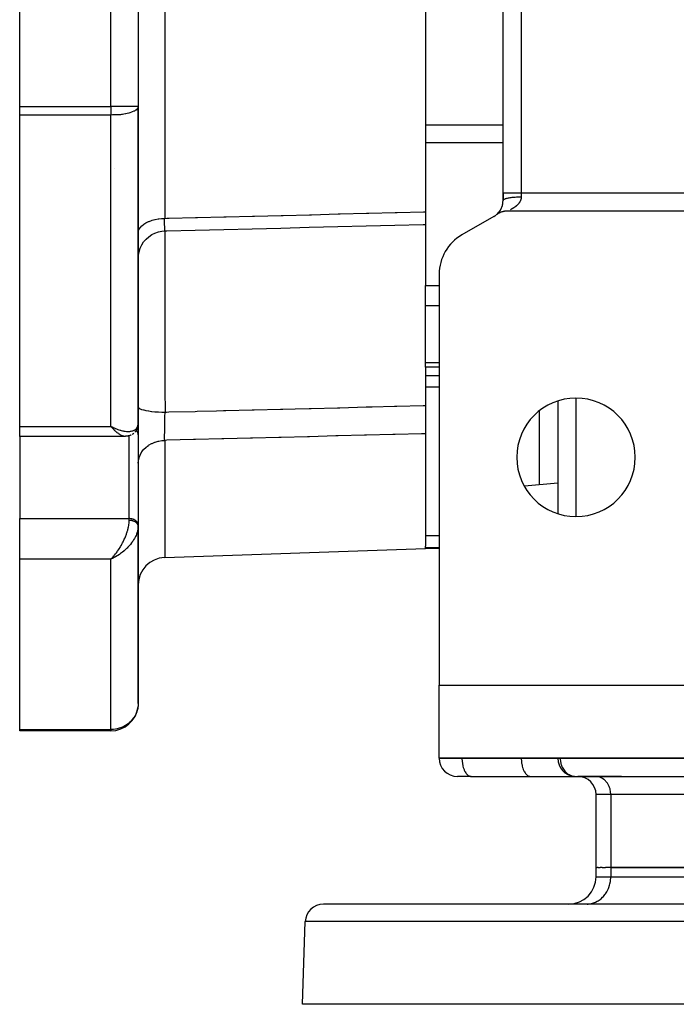
# Model space of a CAD drawing. Units: millimetres. Extents: x 24 to 1172, y -666 to 273.
# Drawn here: x 357 to 429, y 40 to 148 of the extents above; entities that cross this region are included whole.
import ezdxf

# ---------------------------------------------------------------- set-up
doc = ezdxf.new("R2010")
doc.units = ezdxf.units.MM
doc.linetypes.add('DASHED', pattern=[9.652, 8.128, -1.524])
doc.layers.add('nevidi', color=4, linetype='DASHED')

msp = doc.modelspace()

# ---------------------------------------------------------------- linework, layer by layer
at = {"color": 2}
for p, q in [((410, 129), (410, 211)), ((410, 129), (410, 211)), ((357, 138.46), (357, 201.54)), ((370, 201.54), (370, 138.46)), ((370, 201.54), (370, 138.46)), ((401.5, 165.22), (401.5, 126.93)), ((357, 137.53), (357, 138.46)), ((370, 103.76), (370, 138.46)), ((370, 138.46), (370, 103.76)), ((370, 138.46), (370, 138.42)), ((370, 138.46), (370, 138.46)), ((357, 103.39), (357, 137.53)), ((410, 128.15), (410, 129)), ((410, 129), (410, 128.15)), ((401.5, 126.93), (401.5, 125.55)), ((409, 126.42), (405.5, 124.4)), ((409.24, 126.59), (409.3, 126.63)), ((409.24, 126.59), (409.3, 126.63)), ((409.24, 126.59), (409.29, 126.62)), ((436, 127), (410.46, 127)), ((401.5, 125.55), (401.5, 125.36)), ((401.5, 125.36), (401.5, 118.83)), ((403, 120.07), (403, 75)), ((401.5, 116.65), (401.5, 118.83)), ((401.5, 110.39), (401.5, 116.65)), ((401.5, 109.88), (401.5, 110.39)), ((403, 109.88), (401.5, 109.88)), ((403, 109.88), (401.5, 109.88)), ((401.5, 109.88), (401.5, 105.68)), ((416, 106.18), (416, 93.82)), ((401.5, 105.68), (401.5, 102.59)), ((370, 103.72), (370, 102.47)), ((370, 102.47), (370, 103.72)), ((357, 102.29), (357, 103.39)), ((367.26, 103.26), (367, 103.39)), ((367.25, 103.26), (367, 103.39)), ((367.25, 103.26), (367, 103.39)), ((367.25, 103.25), (367, 103.39)), ((367.25, 103.25), (367, 103.39)), ((367.24, 103.25), (367, 103.39)), ((367.24, 103.25), (367, 103.39)), ((367.24, 103.25), (367, 103.39)), ((367.24, 103.24), (367, 103.39)), ((367.23, 103.24), (367, 103.39)), ((367.23, 103.24), (367, 103.39)), ((367.23, 103.24), (367, 103.39)), ((367.23, 103.24), (367, 103.39)), ((367.22, 103.23), (367, 103.39)), ((367.22, 103.23), (367, 103.39)), ((367.22, 103.23), (367, 103.39)), ((367.22, 103.23), (367, 103.39)), ((367.21, 103.23), (367, 103.39)), ((367.21, 103.22), (367, 103.39)), ((367.21, 103.22), (367, 103.39)), ((367.21, 103.22), (367, 103.39)), ((367.2, 103.22), (367, 103.39)), ((367.2, 103.22), (367, 103.39)), ((367.2, 103.22), (367, 103.39)), ((367.2, 103.21), (367, 103.39)), ((367.2, 103.21), (367, 103.39)), ((367.19, 103.21), (367, 103.39)), ((367.19, 103.21), (367, 103.39)), ((367.19, 103.21), (367, 103.39)), ((367.19, 103.21), (367, 103.39)), ((367.18, 103.2), (367, 103.39)), ((367.18, 103.2), (367, 103.39)), ((367.18, 103.2), (367, 103.39)), ((367.18, 103.2), (367, 103.39)), ((367.17, 103.2), (367, 103.39)), ((368.54, 102.29), (357, 102.29)), ((368.54, 102.29), (357, 102.29)), ((357, 102.29), (357, 93.27)), ((368.55, 102.29), (368.54, 102.29)), ((370, 102.5), (370, 92.6)), ((370, 102.47), (370, 102.5)), ((401.5, 102.59), (401.5, 90.25)), ((416, 100.42), (416, 100.42)), ((416, 97.16), (412.34, 96.84)), ((357, 88.83), (357, 93.27)), ((370, 92.57), (370, 92.6)), ((370, 92.45), (370, 92.57)), ((370, 92.57), (370, 92.45)), ((370, 92.45), (370, 92.39)), ((370, 92.44), (370, 92.45)), ((370, 73), (370, 92.44)), ((370, 92.44), (370, 73)), ((370, 92.44), (370, 92.38)), ((372.9, 89), (401.5, 90)), ((401.5, 90.12), (401.5, 90.25)), ((401.5, 90), (401.5, 90.12)), ((403, 90), (401.5, 90)), ((403, 90), (401.5, 90)), ((357, 70.15), (357, 88.83)), ((367.18, 89), (367, 88.83)), ((367.18, 89), (367, 88.83)), ((367.18, 89), (367, 88.83)), ((367.19, 89), (367, 88.83)), ((367.19, 89), (367, 88.83)), ((367.19, 88.99), (367, 88.83)), ((367.19, 88.99), (367, 88.83)), ((367.2, 88.99), (367, 88.83)), ((367.2, 88.99), (367, 88.83)), ((367.2, 88.99), (367, 88.83)), ((367.2, 88.99), (367, 88.83)), ((367.2, 88.99), (367, 88.83)), ((367.21, 88.98), (367, 88.83)), ((367.21, 88.98), (367, 88.83)), ((367.21, 88.98), (367, 88.83)), ((367.21, 88.98), (367, 88.83)), ((367.22, 88.98), (367, 88.83)), ((367.22, 88.98), (367, 88.83)), ((367.22, 88.97), (367, 88.83)), ((367.22, 88.97), (367, 88.83)), ((367.23, 88.97), (367, 88.83)), ((367.23, 88.97), (367, 88.83)), ((367.23, 88.97), (367, 88.83)), ((367.23, 88.97), (367, 88.83)), ((367.24, 88.97), (367, 88.83)), ((367.24, 88.96), (367, 88.83)), ((367.24, 88.96), (367, 88.83)), ((367.24, 88.96), (367, 88.83)), ((367.25, 88.96), (367, 88.83)), ((367.25, 88.96), (367, 88.83)), ((367.25, 88.96), (367, 88.83)), ((367.25, 88.96), (367, 88.83)), ((367.26, 88.95), (367, 88.83)), ((367.26, 88.95), (367, 88.83)), ((367, 88.83), (367.07, 88.9)), ((367.18, 89), (367.07, 88.9)), ((367.09, 88.92), (367.17, 89.01)), ((403, 75), (438, 75)), ((403, 67), (403, 75)), ((357, 70), (357, 70.15)), ((367, 70), (357, 70)), ((367, 70), (357, 70)), ((367, 70), (367, 70)), ((403, 66.99), (403, 67)), ((438, 67), (403, 67)), ((403, 66.99), (403, 67)), ((416, 66.99), (416, 67)), ((416, 66.99), (416, 67)), ((416, 66.99), (416, 66.99)), ((406.5, 65), (404.99, 65)), ((406.45, 65), (412.95, 65)), ((406.45, 65), (406.5, 65)), ((412.95, 65), (413, 65)), ((413, 65), (417.99, 65)), ((417.91, 65), (450.01, 65)), ((420.09, 65), (418.21, 65)), ((423, 65), (420.09, 65)), ((420.17, 65), (420.09, 65)), ((423, 65), (423, 65)), ((420.2, 55), (420.2, 63.01)), ((420.2, 55), (420.2, 63.01)), ((420.2, 54), (420.2, 55)), ((420.2, 55), (420.32, 55)), ((420.43, 55), (420.32, 55)), ((420.43, 55), (420.66, 55)), ((420.88, 55), (420.66, 55)), ((420.88, 55), (421.22, 55)), ((421.81, 55), (421.22, 55)), ((421.81, 55), (439.71, 55)), ((439.71, 55), (421.81, 55)), ((468, 51), (390.32, 51)), ((419.21, 51), (419.34, 51)), ((419.21, 51), (419.34, 51)), ((423, 51), (423, 51)), ((429, 51), (429, 51)), ((388, 40), (388.32, 49.07)), ((455.97, 40), (388, 40))]:
    msp.add_line(p, q, dxfattribs=at)
for points in [[(410.46, 127), (410.43, 127), (410.38, 127), (410.32, 127), (410.28, 126.99), (410.22, 126.99), (410.17, 126.98), (410.11, 126.97), (410.07, 126.96), (410.01, 126.95), (409.96, 126.94), (409.9, 126.92), (409.86, 126.91), (409.8, 126.89), (409.76, 126.87), (409.7, 126.85), (409.66, 126.83), (409.61, 126.81), (409.56, 126.79), (409.51, 126.76), (409.47, 126.74), (409.42, 126.71), (409.38, 126.68), (409.33, 126.65), (409.29, 126.62), (409.24, 126.59), (409.23, 126.58)], [(372.93, 124.84), (373.12, 124.84), (376.24, 124.92), (379.37, 125), (382.5, 125.07), (385.62, 125.15), (388.75, 125.23), (391.87, 125.31), (395, 125.39), (398.13, 125.46), (401.25, 125.54), (401.5, 125.55)], [(370, 121.83), (370.02, 122.16), (370.09, 122.55), (370.21, 122.93), (370.38, 123.29), (370.59, 123.63), (370.85, 123.93), (371.15, 124.2), (371.48, 124.42), (371.83, 124.6), (372.21, 124.73), (372.6, 124.81), (372.93, 124.83)], [(372.93, 124.84), (372.93, 124.83), (372.93, 124.83)], [(370, 103.71), (370, 103.7), (370, 103.67), (369.99, 103.63)], [(369.51, 102.64), (369.48, 102.62), (369.46, 102.59), (369.43, 102.57), (369.4, 102.55), (369.37, 102.53), (369.34, 102.51)], [(369.73, 102.88), (369.71, 102.85), (369.69, 102.82), (369.67, 102.8), (369.64, 102.77), (369.62, 102.74)], [(369.84, 103.05), (369.75, 102.92), (369.73, 102.88)], [(369.97, 103.45), (369.97, 103.42), (369.96, 103.38), (369.95, 103.35), (369.9, 103.19), (369.88, 103.15), (369.87, 103.12), (369.85, 103.08), (369.84, 103.05), (369.82, 103.02)], [(369.22, 102.45), (369.19, 102.43), (369.16, 102.42), (369.13, 102.4), (369.1, 102.39), (369.07, 102.38), (368.91, 102.34), (368.88, 102.33), (368.85, 102.32), (368.82, 102.32), (368.79, 102.31), (368.76, 102.31), (368.61, 102.3), (368.59, 102.29), (368.56, 102.29), (368.55, 102.29)], [(370, 73), (370, 72.86), (369.98, 72.68)], [(417.81, 65.01), (417.9, 65), (417.91, 65)]]:
    msp.add_lwpolyline(points, dxfattribs=at)
for centre, radius, start, end in [((367, 138.46), 3, 359.2456, 360), ((408, 128.15), 2, 318.3324, 0.0001), ((408, 128.15), 2, 337.8097, 339.5195), ((408, 128.15), 2, 343.229, 343.821), ((408, 128.15), 2, 343.9802, 345.4005), ((408, 128.15), 2, 345.7783, 347.3261), ((408, 128.15), 2, 350.6463, 351.5692), ((408, 128.15), 2, 351.6201, 353.3676), ((408, 128.15), 2, 353.829, 355.5893), ((408, 128.15), 2, 300, 307.9381), ((408, 128.15), 2, 310.8676, 310.9705), ((408, 128.15), 2, 311.8878, 312.4432), ((408, 128.15), 2, 312.4821, 318.8631), ((408, 128.15), 2, 312.267, 312.7382), ((408, 128.15), 2, 313.7436, 314.2767), ((408, 128.15), 2, 315.2436, 315.3937), ((408, 128.15), 2, 315.9806, 317.8512), ((408, 128.15), 2, 319.7837, 320.0889), ((408, 128.15), 2, 320.1531, 322.0904), ((408, 128.15), 2, 322.6493, 323.4424), ((408, 128.15), 2, 326.5491, 327.0097), ((408, 128.15), 2, 328.2476, 329.6231), ((408, 128.15), 2, 330.3308, 331.7503), ((408, 128.15), 2, 332.6465, 332.9913), ((408, 128.15), 2, 334.8614, 335.1841), ((408, 128.15), 2, 336.0218, 336.9682), ((408, 120.07), 5, 120, 180), ((418, 100), 6.5, 0, 180), ((418, 100), 6.5, 180, 0), ((373, 86), 3, 92, 180), ((367, 73), 3, 270, 352.7938), ((404.99, 66.99), 1.99, 180, 270), ((417.99, 66.99), 1.99, 180, 264.7764), ((417.99, 66.99), 1.99, 267.3055, 270), ((418.21, 63.01), 1.99, 0, 90), ((417.2, 54), 3, 270, 0), ((390.32, 49), 2, 90, 178)]:
    msp.add_arc(centre, radius, start, end, dxfattribs=at)
at = {"layer": 'nevidi', "color": 7, "linetype": 'Continuous'}
for p, q in [((372.9, 213.79), (372.9, 126.21)), ((412, 211), (412, 129)), ((367, 138.46), (367, 201.54)), ((357, 138.46), (367, 138.46)), ((367, 138.46), (367, 137.53)), ((370, 138.46), (367, 138.46)), ((367, 137.53), (357, 137.53)), ((367, 103.39), (367, 137.53)), ((401.5, 136.45), (410, 136.45)), ((401.5, 134.53), (410, 134.53)), ((367.36, 131.66), (367.36, 131.66)), ((410, 129), (412, 129)), ((412, 129), (436, 129)), ((412, 129), (412, 128.58)), ((372.91, 124.87), (372.91, 124.87)), ((372.91, 124.83), (372.91, 124.83)), ((401.5, 118.83), (403, 118.83)), ((401.5, 116.65), (403, 116.65)), ((401.5, 110.39), (403, 110.39)), ((401.5, 108.99), (403, 108.99)), ((401.5, 107.72), (403, 107.72)), ((418, 106.49), (418, 93.51)), ((414, 96.99), (414, 105.11)), ((357, 103.39), (367, 103.39)), ((367.23, 103.18), (367.22, 103.18)), ((367.24, 103.18), (367.23, 103.18)), ((369, 93.27), (369, 102.36)), ((372.9, 101.86), (372.9, 89)), ((370, 97.66), (370, 97.66)), ((370, 96.93), (370, 96.93)), ((357, 93.27), (369, 93.27)), ((369, 93.08), (369, 93.27)), ((369.99, 92.29), (369.98, 92.18)), ((401.5, 91.44), (403, 91.44)), ((401.5, 90.12), (403, 90.12)), ((367, 88.83), (357, 88.83)), ((367, 70.15), (367, 88.83)), ((367.07, 88.9), (367.09, 88.92)), ((357, 70.15), (367, 70.15)), ((367, 70.15), (367, 70)), ((403, 66.99), (405.5, 66.99)), ((405.5, 67), (405.5, 66.99)), ((405.5, 66.99), (412, 66.99)), ((412, 67), (412, 66.99)), ((412, 66.99), (416, 66.99)), ((416, 66.99), (416.27, 66.99)), ((416.27, 67), (416.27, 66.99)), ((416.27, 66.99), (448.37, 66.99)), ((421.81, 63.01), (420.2, 63.01)), ((439.71, 63.01), (421.81, 63.01)), ((421.81, 63.01), (421.81, 55)), ((421.81, 55), (421.81, 54)), ((420.2, 54), (421.81, 54)), ((421.81, 54), (439.71, 54)), ((468, 49.07), (388.32, 49.07))]:
    msp.add_line(p, q, dxfattribs=at)
for points in [[(370, 138.42), (369.97, 138.33), (369.97, 138.32), (369.95, 138.29), (369.89, 138.21), (369.86, 138.17), (369.76, 138.09), (369.71, 138.06), (369.58, 137.98), (369.58, 137.98), (369.51, 137.95), (369.35, 137.88), (369.26, 137.85), (369.08, 137.79), (369.06, 137.78), (368.96, 137.76), (368.77, 137.71), (368.62, 137.67), (368.6, 137.67), (368.43, 137.63), (368.28, 137.61), (368.18, 137.59), (368.06, 137.58), (368.01, 137.58), (367.78, 137.57), (367.69, 137.57), (367.68, 137.57), (367.59, 137.57), (367.43, 137.57), (367.32, 137.57), (367.29, 137.57), (367.16, 137.56), (367.04, 137.54), (367, 137.53)], [(410, 128.15), (410, 128.17), (410.01, 128.19), (410.02, 128.21), (410.03, 128.22), (410.05, 128.25), (410.07, 128.27), (410.08, 128.28), (410.12, 128.3), (410.16, 128.32), (410.17, 128.33), (410.22, 128.35), (410.28, 128.37), (410.29, 128.37), (410.35, 128.39), (410.43, 128.42), (410.43, 128.42), (410.5, 128.43), (410.6, 128.46), (410.61, 128.46), (410.68, 128.47), (410.79, 128.49), (410.82, 128.5), (410.88, 128.5), (411, 128.52), (411.05, 128.53), (411.09, 128.53), (411.22, 128.54), (411.29, 128.55), (411.32, 128.55), (411.46, 128.56), (411.55, 128.57), (411.57, 128.57), (411.71, 128.57), (411.81, 128.58), (411.81, 128.58), (411.96, 128.58), (412, 128.58)], [(412, 128.58), (412, 128.57), (412, 128.55), (412, 128.55), (412, 128.5), (412, 128.49), (411.99, 128.44), (411.99, 128.42), (411.98, 128.38), (411.98, 128.36), (411.97, 128.32), (411.96, 128.3), (411.96, 128.29), (411.95, 128.26), (411.94, 128.24), (411.93, 128.2), (411.92, 128.19), (411.91, 128.15), (411.9, 128.14), (411.88, 128.1), (411.88, 128.09), (411.86, 128.05), (411.86, 128.05), (411.85, 128.04), (411.83, 128), (411.83, 127.99), (411.81, 127.96), (411.8, 127.95), (411.78, 127.92), (411.77, 127.91), (411.75, 127.88), (411.74, 127.87), (411.72, 127.84), (411.71, 127.83), (411.7, 127.82), (411.69, 127.8), (411.68, 127.79), (411.66, 127.77), (411.65, 127.76), (411.63, 127.73), (411.62, 127.72), (411.59, 127.7), (411.58, 127.69), (411.56, 127.67), (411.55, 127.66), (411.53, 127.63), (411.52, 127.63), (411.51, 127.61), (411.49, 127.6), (411.49, 127.6), (411.46, 127.57), (411.45, 127.57), (411.43, 127.55), (411.42, 127.54), (411.39, 127.52), (411.38, 127.51), (411.36, 127.49), (411.35, 127.49), (411.33, 127.47), (411.32, 127.46), (411.29, 127.44), (411.29, 127.44), (411.28, 127.43), (411.26, 127.42), (411.25, 127.41), (411.23, 127.4), (411.22, 127.39), (411.2, 127.38), (411.19, 127.37), (411.16, 127.35), (411.16, 127.35), (411.13, 127.33), (411.12, 127.33), (411.1, 127.31), (411.09, 127.31), (411.07, 127.29), (411.06, 127.29), (411.05, 127.28), (411.04, 127.28), (411.03, 127.27), (411.01, 127.26), (411, 127.25), (410.97, 127.24), (410.97, 127.24), (410.94, 127.22), (410.94, 127.22), (410.91, 127.21), (410.91, 127.2), (410.88, 127.19), (410.88, 127.19), (410.85, 127.18), (410.85, 127.17), (410.83, 127.16), (410.82, 127.16), (410.82, 127.16)], [(372.9, 126.21), (373.15, 126.22), (373.38, 126.22), (376.28, 126.29), (376.51, 126.3), (379.4, 126.37), (379.64, 126.38), (382.53, 126.45), (382.76, 126.46), (385.66, 126.53), (385.89, 126.54), (388.78, 126.61), (389.01, 126.61), (391.91, 126.69), (392.14, 126.69), (395.03, 126.76), (395.27, 126.77), (398.16, 126.84), (398.39, 126.85), (401.29, 126.92), (401.5, 126.93)], [(410.65, 127.08), (410.64, 127.08), (410.63, 127.07), (410.63, 127.07)], [(370, 124.59), (370.02, 124.76), (370.02, 124.76), (370.03, 124.8), (370.08, 124.97), (370.09, 124.97), (370.1, 125.01), (370.2, 125.17), (370.21, 125.18), (370.23, 125.21), (370.37, 125.37), (370.37, 125.37), (370.41, 125.4), (370.58, 125.55), (370.59, 125.55), (370.63, 125.58), (370.84, 125.71), (370.84, 125.72), (370.89, 125.74), (371.13, 125.86), (371.13, 125.86), (371.19, 125.88), (371.45, 125.98), (371.46, 125.98), (371.51, 126), (371.8, 126.08), (371.81, 126.08), (371.87, 126.09), (372.18, 126.15), (372.18, 126.15), (372.24, 126.16), (372.56, 126.19), (372.57, 126.19), (372.63, 126.2), (372.9, 126.21)], [(372.93, 124.83), (372.92, 124.83), (372.92, 124.84), (372.92, 124.84), (372.92, 124.84), (372.92, 124.85), (372.92, 124.85), (372.91, 124.87), (372.91, 124.87), (372.91, 124.89), (372.91, 124.9), (372.91, 124.9), (372.91, 124.91), (372.91, 124.94), (372.91, 124.95), (372.9, 124.99), (372.9, 125), (372.9, 125), (372.9, 125.01), (372.9, 125.06), (372.9, 125.07), (372.9, 125.13), (372.9, 125.14), (372.9, 125.15), (372.9, 125.16), (372.9, 125.22), (372.9, 125.23), (372.9, 125.31), (372.9, 125.33), (372.9, 125.34), (372.9, 125.35), (372.89, 125.41), (372.89, 125.43), (372.89, 125.52), (372.89, 125.54), (372.89, 125.57), (372.89, 125.59), (372.89, 125.64), (372.89, 125.66), (372.89, 125.76), (372.89, 125.79), (372.89, 125.85), (372.89, 125.87), (372.89, 125.9), (372.89, 125.92), (372.89, 126.04), (372.89, 126.07), (372.89, 126.16), (372.9, 126.19), (372.9, 126.19), (372.9, 126.21)], [(372.91, 124.83), (372.91, 124.78), (372.91, 124.74), (372.91, 124.71), (372.91, 124.65), (372.91, 124.31), (372.91, 124.21), (372.9, 124.07), (372.9, 123.93), (372.9, 123.67), (372.9, 123.54), (372.9, 123.09), (372.9, 122.89), (372.9, 122.87), (372.9, 122.71), (372.9, 121.92), (372.9, 121.8), (372.9, 121.74), (372.9, 121.55), (372.9, 120.83), (372.9, 120.62), (372.9, 120.22), (372.9, 119.93), (372.9, 119.6), (372.9, 119.37), (372.9, 118.4), (372.9, 118.25), (372.9, 118.08), (372.9, 117.99), (372.9, 116.79), (372.9, 116.52), (372.9, 116.4), (372.9, 116.06), (372.9, 115.25), (372.9, 114.97), (372.9, 114.29), (372.91, 113.93), (372.91, 113.64), (372.91, 113.35), (372.91, 112.12), (372.91, 111.96), (372.91, 111.76), (372.91, 111.66), (372.92, 110.25), (372.92, 109.97), (372.92, 109.95), (372.92, 109.61), (372.92, 108.53), (372.93, 108.22), (372.93, 107.88), (372.93, 107.53), (372.93, 106.79), (372.93, 106.48), (372.94, 105.9), (372.94, 105.57), (372.94, 105.07), (372.94, 104.96)], [(370, 105.53), (370.02, 105.47), (370.02, 105.47), (370.02, 105.47), (370.08, 105.4), (370.09, 105.39), (370.09, 105.39), (370.2, 105.32), (370.21, 105.32), (370.21, 105.32), (370.37, 105.25), (370.38, 105.25), (370.38, 105.25), (370.58, 105.19), (370.59, 105.19), (370.6, 105.19), (370.84, 105.13), (370.85, 105.13), (370.86, 105.13), (371.14, 105.08), (371.15, 105.08), (371.16, 105.08), (371.46, 105.04), (371.48, 105.03), (371.49, 105.03), (371.82, 105), (371.84, 105), (371.84, 105), (372.2, 104.98), (372.21, 104.98), (372.22, 104.98), (372.59, 104.96), (372.61, 104.96), (372.61, 104.96), (372.94, 104.96)], [(372.9, 101.86), (372.9, 101.87), (372.89, 101.94), (372.89, 101.96), (372.89, 102.05), (372.89, 102.07), (372.89, 102.09), (372.89, 102.11), (372.89, 102.16), (372.89, 102.19), (372.89, 102.29), (372.89, 102.31), (372.89, 102.36), (372.89, 102.38), (372.89, 102.42), (372.89, 102.44), (372.89, 102.56), (372.89, 102.59), (372.9, 102.66), (372.9, 102.69), (372.9, 102.71), (372.9, 102.73), (372.9, 102.86), (372.9, 102.88), (372.9, 103), (372.9, 103.01), (372.9, 103.03), (372.9, 103.04), (372.9, 103.17), (372.9, 103.2), (372.9, 103.34), (372.9, 103.36), (372.9, 103.37), (372.9, 103.39), (372.91, 103.51), (372.91, 103.54), (372.91, 103.68), (372.91, 103.72), (372.91, 103.73), (372.91, 103.76), (372.91, 103.86), (372.91, 103.89), (372.92, 104.04), (372.92, 104.07), (372.92, 104.12), (372.92, 104.15), (372.92, 104.21), (372.92, 104.25), (372.93, 104.39), (372.93, 104.43), (372.93, 104.52), (372.93, 104.54), (372.93, 104.57), (372.93, 104.61), (372.94, 104.75), (372.94, 104.78), (372.94, 104.91), (372.94, 104.93), (372.94, 104.93), (372.94, 104.96)], [(372.94, 104.96), (373.11, 104.96), (373.34, 104.97), (376.23, 105.04), (376.46, 105.05), (378.58, 105.1), (379.36, 105.12), (379.59, 105.12), (382.48, 105.2), (382.72, 105.2), (385.61, 105.28), (385.84, 105.28), (387.21, 105.32), (388.74, 105.36), (388.97, 105.36), (391.86, 105.44), (392.09, 105.44), (394.99, 105.52), (395.22, 105.52), (395.65, 105.53), (398.11, 105.6), (398.35, 105.6), (401.24, 105.68), (401.47, 105.68), (401.5, 105.68)], [(367, 103.39), (367.1, 103.34), (367.26, 103.26), (367.28, 103.25), (367.36, 103.22), (367.52, 103.15), (367.61, 103.11), (367.68, 103.08), (367.77, 103.05), (367.86, 103.02), (368.02, 102.97), (368.06, 102.96), (368.11, 102.94), (368.26, 102.91), (368.35, 102.89), (368.43, 102.87), (368.5, 102.86), (368.58, 102.85), (368.72, 102.84), (368.77, 102.83), (368.81, 102.83), (368.94, 102.83), (369.02, 102.84), (369.08, 102.84), (369.14, 102.85), (369.21, 102.86), (369.32, 102.89), (369.35, 102.89), (369.39, 102.91), (369.49, 102.94), (369.55, 102.97), (369.58, 102.99), (369.64, 103.02), (369.69, 103.06), (369.76, 103.12), (369.76, 103.13), (369.8, 103.17), (369.86, 103.24), (369.89, 103.3), (369.89, 103.3), (369.93, 103.38), (369.95, 103.44), (369.97, 103.52), (369.98, 103.54), (369.99, 103.6), (370, 103.71), (370, 103.76)], [(368.54, 102.29), (368.5, 102.29), (368.43, 102.3), (368.38, 102.31), (368.36, 102.32), (368.29, 102.34), (368.24, 102.36), (368.15, 102.4), (368.15, 102.4), (368.09, 102.43), (368, 102.48), (367.94, 102.52), (367.93, 102.53), (367.84, 102.59), (367.78, 102.63), (367.69, 102.7), (367.68, 102.71), (367.62, 102.76), (367.51, 102.86), (367.45, 102.92), (367.44, 102.93), (367.34, 103.02), (367.28, 103.08), (367.18, 103.19), (367.17, 103.2), (367.11, 103.27), (367, 103.39)], [(370, 102.5), (369.99, 102.57), (369.98, 102.6), (369.96, 102.66), (369.95, 102.69), (369.92, 102.75), (369.9, 102.78), (369.86, 102.83), (369.83, 102.86), (369.78, 102.91), (369.76, 102.93)], [(370, 99.34), (370.02, 99.61), (370.02, 99.62), (370.03, 99.67), (370.09, 99.94), (370.09, 99.94), (370.1, 99.99), (370.21, 100.25), (370.21, 100.26), (370.23, 100.31), (370.37, 100.56), (370.38, 100.56), (370.41, 100.6), (370.59, 100.84), (370.59, 100.84), (370.63, 100.88), (370.84, 101.09), (370.85, 101.09), (370.89, 101.13), (371.13, 101.31), (371.14, 101.32), (371.19, 101.35), (371.46, 101.5), (371.47, 101.51), (371.51, 101.53), (371.81, 101.65), (371.82, 101.66), (371.87, 101.67), (372.18, 101.77), (372.19, 101.77), (372.24, 101.78), (372.57, 101.83), (372.58, 101.84), (372.63, 101.84), (372.9, 101.86)], [(401.5, 102.59), (401.29, 102.58), (401.05, 102.57), (398.16, 102.5), (397.93, 102.49), (395.03, 102.42), (394.8, 102.42), (391.91, 102.34), (391.68, 102.34), (388.78, 102.26), (388.55, 102.26), (385.66, 102.18), (385.42, 102.18), (382.53, 102.1), (382.3, 102.1), (379.4, 102.02), (379.17, 102.02), (376.28, 101.94), (376.05, 101.94), (373.15, 101.87), (372.92, 101.86), (372.9, 101.86)], [(367.17, 89.01), (367.24, 89.08), (367.34, 89.2), (367.35, 89.2), (367.41, 89.27), (367.51, 89.4), (367.58, 89.49), (367.6, 89.52), (367.68, 89.63), (367.74, 89.71), (367.84, 89.86), (367.84, 89.86), (367.9, 89.95), (368, 90.11), (368.06, 90.2), (368.07, 90.23), (368.15, 90.36), (368.2, 90.46), (368.28, 90.61), (368.29, 90.63), (368.34, 90.73), (368.43, 90.9), (368.47, 91), (368.47, 91.01), (368.55, 91.18), (368.59, 91.29), (368.64, 91.4), (368.66, 91.46), (368.7, 91.57), (368.76, 91.74), (368.77, 91.79), (368.79, 91.85), (368.84, 92.02), (368.87, 92.12), (368.88, 92.17), (368.91, 92.28), (368.93, 92.38), (368.95, 92.53), (368.95, 92.54), (368.97, 92.64), (368.99, 92.79), (368.99, 92.87), (368.99, 92.88), (369, 93.02), (369, 93.08)], [(370, 92.6), (369.99, 92.66), (369.98, 92.69), (369.96, 92.75), (369.95, 92.79), (369.92, 92.84), (369.9, 92.87), (369.86, 92.93), (369.83, 92.96), (369.78, 93.01), (369.75, 93.03), (369.69, 93.08), (369.66, 93.1), (369.59, 93.14), (369.55, 93.16), (369.48, 93.19), (369.43, 93.2), (369.35, 93.23), (369.31, 93.24), (369.23, 93.25), (369.18, 93.26), (369.09, 93.27), (369.05, 93.27), (369, 93.27)], [(370, 92.45), (370, 92.45), (370, 92.47), (370, 92.48), (369.99, 92.5), (369.99, 92.51), (369.99, 92.52), (369.99, 92.53), (369.99, 92.54), (369.98, 92.56), (369.98, 92.57), (369.97, 92.59), (369.97, 92.59), (369.96, 92.61), (369.96, 92.61), (369.96, 92.62), (369.95, 92.64), (369.94, 92.65), (369.93, 92.67), (369.93, 92.67), (369.92, 92.69), (369.92, 92.69), (369.91, 92.7), (369.9, 92.72), (369.89, 92.72), (369.88, 92.74), (369.87, 92.75), (369.86, 92.76), (369.86, 92.77), (369.85, 92.77), (369.83, 92.79), (369.83, 92.8), (369.81, 92.81), (369.8, 92.82), (369.78, 92.83), (369.78, 92.84), (369.77, 92.84), (369.75, 92.86), (369.74, 92.86), (369.72, 92.88), (369.71, 92.88), (369.69, 92.9), (369.69, 92.9), (369.68, 92.9), (369.66, 92.92), (369.65, 92.92), (369.63, 92.94), (369.62, 92.94), (369.59, 92.95), (369.59, 92.95), (369.58, 92.96), (369.55, 92.97), (369.55, 92.97), (369.52, 92.98), (369.51, 92.99), (369.48, 93), (369.48, 93), (369.47, 93), (369.44, 93.01), (369.43, 93.01), (369.4, 93.02), (369.39, 93.03), (369.36, 93.03), (369.35, 93.04), (369.35, 93.04), (369.32, 93.04), (369.31, 93.05), (369.28, 93.05), (369.27, 93.05), (369.23, 93.06), (369.23, 93.06), (369.22, 93.06), (369.19, 93.07), (369.18, 93.07), (369.15, 93.07), (369.14, 93.07), (369.1, 93.07), (369.09, 93.07), (369.09, 93.07), (369.06, 93.08), (369.05, 93.08), (369.02, 93.08), (369.01, 93.08), (369, 93.08)], [(369.96, 92.06), (369.93, 91.92), (369.91, 91.83), (369.89, 91.78), (369.86, 91.68), (369.82, 91.58), (369.76, 91.43), (369.76, 91.43), (369.71, 91.33), (369.64, 91.18), (369.58, 91.09), (369.58, 91.08), (369.49, 90.93), (369.43, 90.84), (369.35, 90.72), (369.32, 90.69), (369.26, 90.6), (369.14, 90.45), (369.08, 90.38), (369.06, 90.36), (368.94, 90.22), (368.86, 90.14), (368.77, 90.04), (368.72, 90), (368.64, 89.92), (368.5, 89.79), (368.43, 89.73), (368.41, 89.72), (368.26, 89.59), (368.17, 89.52), (368.06, 89.44), (368.02, 89.41), (367.93, 89.35), (367.77, 89.24), (367.68, 89.19), (367.67, 89.18), (367.52, 89.09), (367.42, 89.04), (367.28, 88.96), (367.26, 88.95), (367.16, 88.9), (367, 88.83)], [(369.98, 72.68), (369.97, 72.62), (369.95, 72.46), (369.89, 72.24), (369.84, 72.07), (369.76, 71.88), (369.68, 71.71), (369.59, 71.56), (369.58, 71.54), (369.46, 71.37), (369.35, 71.23), (369.21, 71.07), (369.08, 70.94), (368.92, 70.81), (368.77, 70.7), (368.6, 70.58), (368.43, 70.49), (368.35, 70.45), (368.25, 70.41), (368.06, 70.33), (367.89, 70.28), (367.68, 70.22), (367.52, 70.19), (367.28, 70.16), (367.13, 70.15), (367, 70.15)], [(405.5, 66.99), (405.5, 66.9), (405.51, 66.72), (405.52, 66.63), (405.54, 66.46), (405.55, 66.37), (405.58, 66.21), (405.6, 66.12), (405.64, 65.97), (405.66, 65.89), (405.72, 65.75), (405.75, 65.68), (405.81, 65.55), (405.84, 65.49), (405.91, 65.38), (405.95, 65.33), (406.02, 65.24), (406.06, 65.2), (406.14, 65.13), (406.19, 65.1), (406.27, 65.05), (406.32, 65.03), (406.4, 65.01), (406.45, 65)], [(412, 66.99), (412, 66.9), (412.01, 66.72), (412.02, 66.63), (412.04, 66.46), (412.05, 66.37), (412.08, 66.21), (412.1, 66.12), (412.14, 65.97), (412.16, 65.89), (412.22, 65.75), (412.25, 65.68), (412.31, 65.55), (412.34, 65.49), (412.41, 65.38), (412.45, 65.33), (412.52, 65.24), (412.56, 65.2), (412.64, 65.13), (412.69, 65.1), (412.77, 65.05), (412.82, 65.03), (412.9, 65.01), (412.95, 65)], [(416.27, 66.99), (416.27, 66.91), (416.27, 66.9), (416.29, 66.68), (416.3, 66.63), (416.33, 66.45), (416.35, 66.37), (416.4, 66.22), (416.42, 66.16), (416.44, 66.13), (416.49, 66), (416.55, 65.89), (416.62, 65.79), (416.69, 65.68), (416.77, 65.59), (416.86, 65.49), (416.87, 65.48), (416.94, 65.41), (417.04, 65.33), (417.15, 65.25), (417.24, 65.2), (417.33, 65.15), (417.38, 65.13), (417.46, 65.1), (417.63, 65.04), (417.68, 65.03), (417.81, 65.01)], [(421.81, 63.01), (421.81, 63.1), (421.8, 63.28), (421.78, 63.37), (421.75, 63.54), (421.73, 63.63), (421.67, 63.79), (421.64, 63.88), (421.57, 64.03), (421.53, 64.11), (421.44, 64.25), (421.39, 64.32), (421.28, 64.45), (421.22, 64.51), (421.11, 64.62), (421.04, 64.67), (420.91, 64.76), (420.84, 64.8), (420.7, 64.87), (420.62, 64.9), (420.48, 64.95), (420.4, 64.97), (420.25, 64.99), (420.17, 65)], [(419.34, 51), (419.46, 51.01), (419.68, 51.05), (419.8, 51.08), (420.02, 51.15), (420.14, 51.19), (420.34, 51.3), (420.45, 51.36), (420.65, 51.5), (420.75, 51.58), (420.92, 51.74), (421.01, 51.84), (421.17, 52.03), (421.25, 52.13), (421.38, 52.35), (421.45, 52.47), (421.55, 52.7), (421.6, 52.82), (421.68, 53.07), (421.72, 53.2), (421.77, 53.46), (421.79, 53.6), (421.81, 53.86), (421.81, 54)]]:
    msp.add_lwpolyline(points, dxfattribs=at)

doc.saveas('drawing.dxf')
